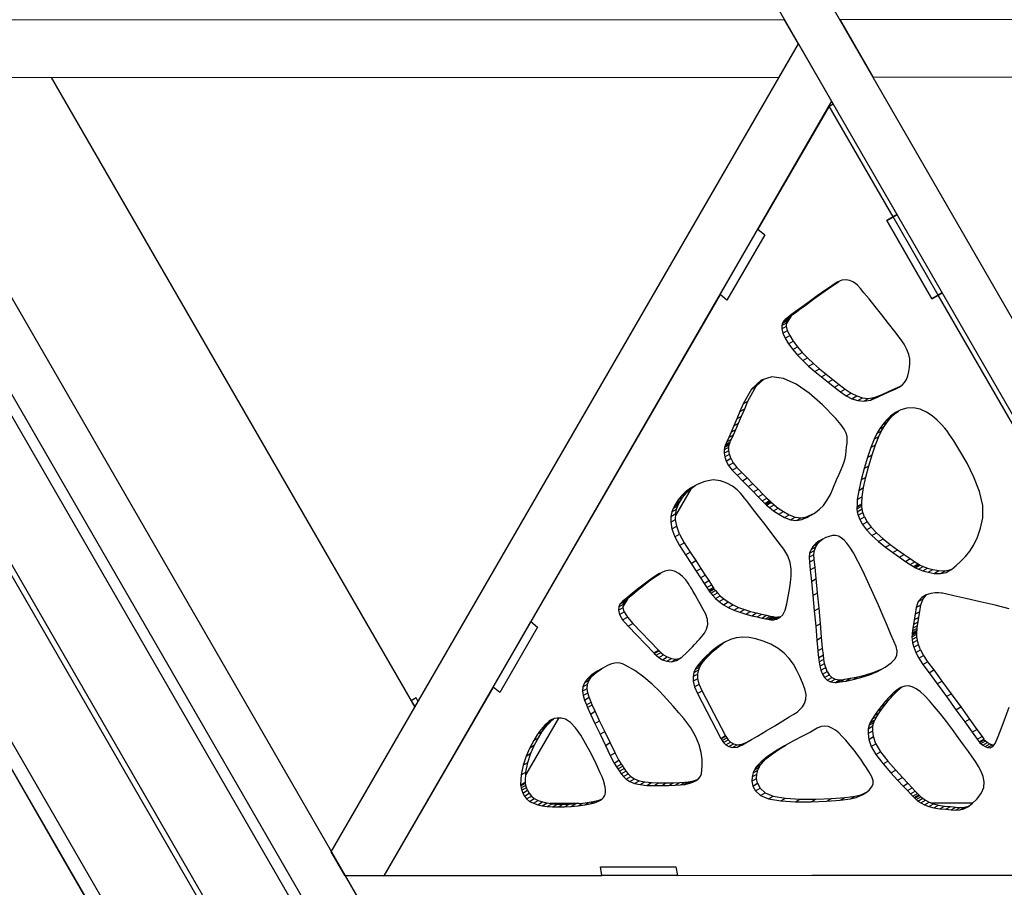
# Model space of a CAD drawing. Units: millimetres. Extents: x -4 to 4143, y -496 to 3358.
# Drawn here: x 333 to 660, y 1002 to 1290 of the extents above; entities that cross this region are included whole.
import ezdxf

# ---------------------------------------------------------------- set-up
doc = ezdxf.new("R2010")
doc.units = ezdxf.units.MM
doc.layers.add('МАФ', color=255, linetype='Continuous', lineweight=5)
doc.layers.add('Размеры', color=7, linetype='Continuous', lineweight=30)

# ---------------------------------------------------------------- blocks, each defined once
blk = doc.blocks.new('Беседка Трекант')
at = {"layer": 'МАФ', "lineweight": 25}
for points in [[(37.68, 1612.87), (935.81, 57.26)], [(95.62, 1576.22), (95.43, 1576.22), (94.57, 1576.33), (93.58, 1576.56), (92.47, 1576.92), (91.29, 1577.41), (90.07, 1577.98), (88.85, 1578.64), (87.67, 1579.37), (72.79, 1588.99), (71.23, 1584.98), (55.35, 1595.26), (56.92, 1599.27), (42.04, 1608.9), (934.56, 63.01)], [(931.8, 117.3), (87.67, 1579.37), (88.85, 1578.64), (90.07, 1577.98), (91.29, 1577.41), (92.47, 1576.92), (93.58, 1576.56), (94.57, 1576.33), (95.43, 1576.22), (95.62, 1576.22), (1771.19, 1576.63)], [(94.8, 1574.19), (930.88, 126.07), (940.1, 142.02), (929.1, 161.08), (1746.65, 1575.17), (1735.62, 1556.1), (124.24, 1555.14), (113.23, 1574.2), (940.1, 142.02), (943.61, 144.04), (940.1, 142.02), (1768.68, 1575.19)], [(850.13, 150.43), (75.52, 1492.09)], [(846.24, 148.17), (71.63, 1489.83)], [(465.66, 1063.62), (464.96, 1064.85), (463.39, 1063.94), (464.62, 1061.82), (343.88, 1270.95)], [(713.41, 1068.85), (638.45, 1198.68), (636.38, 1197.49), (621.39, 1223.46), (623.47, 1224.65), (602.23, 1261.44), (578.57, 1220.58), (580.8, 1218.72), (568.22, 1197), (565.99, 1198.86), (503.11, 1090.21), (505.34, 1088.35), (492.76, 1066.62), (490.54, 1068.49), (454.24, 1005.77), (526.69, 1005.85), (526.2, 1008.71), (551.3, 1008.74), (551.8, 1005.88), (677.33, 1006.01)], [(602.23, 1261.44), (603.56, 1262.21)], [(578.57, 1220.58), (578.57, 1220.58)], [(598.23, 1198.39), (599.79, 1199.29), (602.34, 1201.09)], [(600.78, 1200.19), (602.34, 1201.09), (604.64, 1202.66)], [(603.07, 1201.76), (604.64, 1202.66), (605.4, 1203.15)], [(593.13, 1194.69), (594.69, 1195.59), (597.17, 1197.41)], [(595.61, 1196.5), (597.17, 1197.41), (599.79, 1199.29)], [(590.95, 1193.1), (592.52, 1194), (594.69, 1195.59)], [(586.71, 1189.41), (588.28, 1190.32), (588.66, 1190.97)], [(587.1, 1190.07), (588.66, 1190.97), (589.13, 1191.46)], [(587.57, 1190.56), (589.13, 1191.46), (589.57, 1191.82)], [(588.01, 1190.92), (589.57, 1191.82), (589.93, 1192.08)], [(589.55, 1191.8), (588.05, 1189.2)], [(588.37, 1191.17), (589.93, 1192.08), (590.87, 1192.78)], [(589.31, 1191.88), (590.87, 1192.78), (592.52, 1194)], [(586.48, 1188.54), (588.05, 1189.45), (588.28, 1190.32)], [(586.5, 1187.43), (588.06, 1188.34), (588.05, 1189.45)], [(586.84, 1186.04), (588.4, 1186.95), (588.06, 1188.34)], [(587.6, 1184.34), (589.16, 1185.24), (588.4, 1186.95)], [(589.16, 1185.24), (590.3, 1183.37)], [(588.73, 1182.46), (590.3, 1183.37), (591.67, 1181.5)], [(590.1, 1180.6), (591.67, 1181.5), (593.25, 1179.65)], [(591.69, 1178.75), (593.25, 1179.65), (595.03, 1177.82)], [(593.46, 1176.91), (595.03, 1177.82), (596.96, 1176)], [(595.39, 1175.09), (596.96, 1176), (599.02, 1174.19)], [(597.46, 1173.29), (599.02, 1174.19), (601.18, 1172.42)], [(599.62, 1171.51), (601.18, 1172.42), (603.42, 1170.66)], [(573.65, 1162.56), (575.22, 1163.46), (577.96, 1168.39)], [(576.4, 1167.49), (577.96, 1168.39), (580.45, 1170.65)], [(601.86, 1169.75), (603.42, 1170.66), (605.58, 1168.97)], [(604.02, 1168.07), (605.58, 1168.97), (607.58, 1167.45)], [(622.58, 1166.72), (624.14, 1167.63), (625.74, 1168.35)], [(624.18, 1167.45), (625.74, 1168.35), (626.05, 1168.51)], [(606.02, 1166.54), (607.58, 1167.45), (609.49, 1166.16)], [(607.92, 1165.26), (609.49, 1166.16), (611.37, 1165.17)], [(609.8, 1164.27), (611.37, 1165.17), (613.28, 1164.55)], [(613.73, 1163.49), (615.29, 1164.39), (617.47, 1164.73)], [(615.91, 1163.83), (617.47, 1164.73), (619.87, 1165.66)], [(618.31, 1164.75), (619.87, 1165.66), (622.2, 1166.75)], [(620.64, 1165.86), (622.2, 1166.75), (624.14, 1167.63)], [(572.59, 1160.03), (574.15, 1160.94), (575.22, 1163.46)], [(611.72, 1163.66), (613.28, 1164.55), (615.29, 1164.39)], [(570.53, 1155.23), (572.1, 1156.14), (573.09, 1158.46)], [(571.53, 1157.56), (573.09, 1158.46), (574.15, 1160.94)], [(621.19, 1157.07), (622.75, 1157.98), (624.18, 1159.35)], [(622.62, 1158.45), (624.18, 1159.35), (625.3, 1160.18)], [(569.62, 1153.13), (571.18, 1154.03), (572.1, 1156.14)], [(618.02, 1152.68), (619.58, 1153.59), (620.46, 1155.01)], [(618.89, 1154.11), (620.46, 1155.01), (621.51, 1156.5)], [(619.94, 1155.61), (621.51, 1156.5), (622.75, 1157.98)], [(568.22, 1149.97), (569.78, 1150.86), (570.39, 1152.24)], [(568.83, 1151.35), (570.39, 1152.24), (571.18, 1154.03)], [(616.07, 1148.06), (617.63, 1148.96), (618.69, 1151.7)], [(617.13, 1150.8), (618.69, 1151.7), (619.58, 1153.59)], [(567.37, 1147.25), (568.93, 1148.15), (569.05, 1148.95)], [(567.49, 1148.06), (569.05, 1148.95), (569.18, 1149.47)], [(567.62, 1148.57), (569.18, 1149.47), (569.24, 1149.65)], [(567.68, 1148.76), (569.24, 1149.65), (569.38, 1149.98)], [(567.82, 1149.07), (569.38, 1149.98), (569.78, 1150.86)], [(614.94, 1144.72), (616.5, 1145.63), (617.63, 1148.96)], [(567.35, 1146.2), (568.92, 1147.1), (568.93, 1148.15)], [(567.53, 1144.95), (569.09, 1145.86), (568.92, 1147.1)], [(567.97, 1143.57), (569.53, 1144.48), (569.09, 1145.86)], [(613.83, 1141.07), (615.39, 1141.97), (616.5, 1145.63)], [(568.76, 1142.09), (570.32, 1142.99), (571.56, 1141.46)], [(569.53, 1144.48), (570.32, 1142.99)], [(612.83, 1137.35), (614.39, 1138.25), (615.39, 1141.97)], [(570, 1140.55), (571.56, 1141.46), (573.18, 1139.78)], [(571.61, 1138.88), (573.18, 1139.78), (574.97, 1137.94)], [(554.41, 1133.19), (555.97, 1134.1), (557.7, 1135.43)], [(573.41, 1137.04), (574.97, 1137.94), (576.83, 1136.04)], [(575.26, 1135.14), (576.83, 1136.04), (578.61, 1134.22)], [(612.05, 1133.82), (613.61, 1134.72), (614.39, 1138.25)], [(556.37, 1134.4), (551.22, 1125.5)], [(552.04, 1130.62), (553.6, 1131.53), (554.61, 1132.76)], [(553.05, 1131.85), (554.61, 1132.76), (555.97, 1134.1)], [(577.05, 1133.32), (578.61, 1134.22), (580.22, 1132.59)], [(578.65, 1131.68), (580.22, 1132.59), (581.51, 1131.27)], [(611.57, 1130.76), (613.13, 1131.66), (613.61, 1134.72)], [(549.96, 1126.68), (551.52, 1127.58), (551.91, 1128.67)], [(550.34, 1127.78), (551.91, 1128.67), (552.26, 1129.35)], [(550.68, 1128.44), (552.26, 1129.35), (552.4, 1129.58)], [(550.84, 1128.67), (552.4, 1129.58), (552.52, 1129.82)], [(550.96, 1128.92), (552.52, 1129.82), (552.91, 1130.51)], [(551.35, 1129.61), (552.91, 1130.51), (553.6, 1131.53)], [(579.94, 1130.37), (581.51, 1131.27), (582.38, 1130.4)], [(580.81, 1129.49), (582.38, 1130.4), (582.69, 1130.07)], [(581.13, 1129.17), (582.69, 1130.07), (583.02, 1129.77)], [(581.45, 1128.87), (583.02, 1129.77), (583.94, 1129)], [(582.37, 1128.1), (583.94, 1129), (585.31, 1127.94)], [(611.46, 1128.23), (613.03, 1129.13), (613.05, 1129.33)], [(611.46, 1127.64), (613.03, 1128.55), (613.03, 1129.13)], [(611.48, 1128.42), (613.05, 1129.33), (613.13, 1131.66)], [(549.64, 1123.28), (551.2, 1124.19), (551.24, 1126.08)], [(549.67, 1125.18), (551.24, 1126.08), (551.52, 1127.58)], [(583.74, 1127.04), (585.31, 1127.94), (587.01, 1126.79)], [(585.45, 1125.89), (587.01, 1126.79), (588.93, 1125.73)], [(587.37, 1124.84), (588.93, 1125.73), (590.94, 1124.96)], [(593.14, 1124.12), (594.72, 1125.03), (596.34, 1125.77)], [(594.78, 1124.86), (596.34, 1125.77), (597.35, 1126.28)], [(611.57, 1126.74), (613.13, 1127.64), (613.03, 1128.55)], [(611.84, 1125.55), (613.4, 1126.45), (613.13, 1127.64)], [(612.38, 1124.11), (613.95, 1125.02), (613.4, 1126.45)], [(550, 1121.02), (551.56, 1121.92), (551.2, 1124.19)], [(589.36, 1124.06), (590.94, 1124.96), (592.9, 1124.66)], [(591.34, 1123.76), (592.9, 1124.66), (594.72, 1125.03)], [(613.27, 1122.48), (614.83, 1123.39), (616.14, 1121.6)], [(613.95, 1125.02), (614.83, 1123.39)], [(550.91, 1118.4), (552.47, 1119.3), (551.56, 1121.92)], [(552.47, 1119.3), (554.08, 1116.35)], [(614.57, 1120.69), (616.14, 1121.6), (617.95, 1119.7)], [(616.38, 1118.8), (617.95, 1119.7), (620.16, 1117.77)], [(552.52, 1115.45), (554.08, 1116.35), (556.04, 1113.32)], [(596.2, 1114.19), (597.76, 1115.1), (598.44, 1116.13)], [(596.88, 1115.23), (598.44, 1116.13), (599.3, 1117.03)], [(597.74, 1116.12), (599.3, 1117.03), (600.17, 1117.69)], [(598.75, 1116.89), (599.93, 1117.57)], [(618.6, 1116.87), (620.16, 1117.77), (622.52, 1115.89)], [(620.95, 1114.98), (622.52, 1115.89), (624.88, 1114.1)], [(554.48, 1112.41), (556.04, 1113.32), (557.88, 1110.48)], [(595.54, 1111.58), (597.1, 1112.49), (597.3, 1113.89)], [(595.65, 1109.97), (597.21, 1110.88), (597.1, 1112.49)], [(595.74, 1112.98), (597.3, 1113.89), (597.76, 1115.1)], [(623.32, 1113.2), (624.88, 1114.1), (627.13, 1112.5)], [(625.57, 1111.59), (627.13, 1112.5), (629.11, 1111.14)], [(556.32, 1109.58), (557.88, 1110.48), (559.55, 1107.92)], [(595.96, 1107.44), (597.52, 1108.35), (597.21, 1110.88)], [(627.55, 1110.23), (629.11, 1111.14), (630.7, 1110.08)], [(629.13, 1109.18), (630.7, 1110.08), (631.75, 1109.39)], [(630.19, 1108.5), (631.75, 1109.39), (632.13, 1109.16)], [(630.57, 1108.25), (632.13, 1109.16), (632.48, 1108.98)], [(630.92, 1108.08), (632.48, 1108.98), (633.45, 1108.56)], [(543.46, 1104.66), (545.02, 1105.57), (546.28, 1106.36)], [(557.99, 1107.01), (559.55, 1107.92), (561.01, 1105.68)], [(596.36, 1103.6), (597.92, 1104.49), (597.52, 1108.35)], [(631.89, 1107.65), (633.45, 1108.56), (634.91, 1108.01)], [(633.35, 1107.12), (634.91, 1108.01), (636.7, 1107.5)], [(635.14, 1106.6), (636.7, 1107.5), (638.68, 1107.15)], [(637.12, 1106.24), (638.68, 1107.15), (640.73, 1107.1)], [(639.16, 1106.2), (640.73, 1107.1), (642.69, 1107.49)], [(641.13, 1106.59), (642.69, 1107.49), (642.97, 1107.65)], [(538.94, 1101.34), (540.5, 1102.24), (542.73, 1103.95)], [(541.16, 1103.04), (542.73, 1103.95), (545.02, 1105.57)], [(559.45, 1104.78), (561.01, 1105.68), (562.22, 1103.83)], [(560.66, 1102.93), (562.22, 1103.83), (563.14, 1102.43)], [(561.58, 1101.53), (563.14, 1102.43), (563.72, 1101.55)], [(596.81, 1098.88), (598.37, 1099.79), (597.92, 1104.49)], [(534.2, 1097.43), (535.77, 1098.33), (536.86, 1099.26)], [(535.3, 1098.37), (536.86, 1099.26), (538.49, 1100.63)], [(536.93, 1099.72), (538.49, 1100.63), (540.5, 1102.24)], [(562.16, 1100.65), (563.72, 1101.55), (563.93, 1101.24)], [(562.36, 1100.34), (563.93, 1101.24), (564.06, 1101.05)], [(562.5, 1100.15), (564.06, 1101.05), (564.47, 1100.54)], [(562.91, 1099.64), (564.47, 1100.54), (565.14, 1099.77)], [(563.57, 1098.86), (565.14, 1099.77), (566.06, 1098.83)], [(597.28, 1093.76), (598.85, 1094.67), (598.37, 1099.79)], [(662.05, 1094.5), (657.36, 1095.65), (652.4, 1096.83), (647.67, 1097.91), (643.68, 1098.83), (640.92, 1099.45), (639.89, 1099.67), (639.56, 1099.72), (638.68, 1099.8), (637.42, 1099.8), (635.95, 1099.61), (634.41, 1099.12), (632.99, 1098.24), (631.84, 1096.86), (631.15, 1094.86), (630.76, 1092.68), (630.45, 1090.83), (630.22, 1089.29), (630.04, 1088.05), (629.92, 1087.11), (629.84, 1086.44), (629.81, 1086.05), (629.79, 1085.93), (629.77, 1085.74), (629.74, 1085.18), (629.78, 1084.31), (629.96, 1083.13), (630.34, 1081.68), (630.99, 1079.99), (631.98, 1078.09), (633.38, 1076.02), (635.43, 1073.26), (638.13, 1069.56), (641.2, 1065.33), (644.35, 1060.97), (647.29, 1056.89), (649.75, 1053.47), (651.44, 1051.13), (652.06, 1050.25), (652.21, 1050.09), (652.62, 1049.69), (653.24, 1049.18), (654, 1048.69), (654.84, 1048.37), (655.71, 1048.34), (656.56, 1048.73), (657.32, 1049.68), (658.38, 1052.09), (660.03, 1056.34), (662.05, 1061.76)], [(632.99, 1098.24), (634.56, 1099.14), (634.63, 1099.19)], [(532.2, 1093.98), (533.77, 1094.89), (533.86, 1096.04)], [(532.3, 1095.13), (533.86, 1096.04), (534.24, 1096.9)], [(532.68, 1096.01), (534.24, 1096.9), (534.75, 1097.51)], [(533.19, 1096.61), (534.75, 1097.51), (535.18, 1097.87)], [(533.61, 1096.96), (535.18, 1097.87), (535.37, 1097.98)], [(533.8, 1097.08), (535.37, 1097.98), (535.77, 1098.33)], [(535.28, 1097.93), (533.81, 1095.38)], [(564.5, 1097.92), (566.06, 1098.83), (567.23, 1097.8)], [(565.67, 1096.89), (567.23, 1097.8), (568.64, 1096.75)], [(567.08, 1095.85), (568.64, 1096.75), (570.27, 1095.77)], [(631.15, 1094.86), (632.71, 1095.76), (633.41, 1097.76)], [(631.84, 1096.86), (633.41, 1097.76), (634.56, 1099.14)], [(532.58, 1092.54), (534.14, 1093.45), (533.77, 1094.89)], [(534.14, 1093.45), (535.17, 1091.7)], [(568.71, 1094.87), (570.27, 1095.77), (572.12, 1094.92)], [(570.56, 1094.02), (572.12, 1094.92), (574.12, 1094.23)], [(572.56, 1093.32), (574.12, 1094.23), (576.13, 1093.61)], [(574.57, 1092.71), (576.13, 1093.61), (578.07, 1093.1)], [(576.51, 1092.19), (578.07, 1093.1), (579.85, 1092.66)], [(578.29, 1091.76), (579.85, 1092.66), (581.39, 1092.32)], [(597.74, 1088.69), (599.3, 1089.59), (598.85, 1094.67)], [(630.45, 1090.83), (632.02, 1091.72), (632.32, 1093.58)], [(630.76, 1092.68), (632.32, 1093.58), (632.71, 1095.76)], [(533.61, 1090.79), (535.17, 1091.7), (537.02, 1089.63)], [(535.46, 1088.73), (537.02, 1089.63), (545.48, 1080.78)], [(579.83, 1091.42), (581.39, 1092.32), (582.59, 1092.08)], [(581.03, 1091.18), (582.59, 1092.08), (583.37, 1091.93)], [(581.81, 1091.03), (583.37, 1091.93), (583.65, 1091.89)], [(582.09, 1090.98), (583.65, 1091.89), (583.87, 1091.83)], [(582.31, 1090.93), (583.87, 1091.83), (584.45, 1091.75)], [(582.89, 1090.85), (584.45, 1091.75), (585.3, 1091.76)], [(583.74, 1090.86), (585.3, 1091.76), (586.17, 1091.93)], [(584.74, 1091.06), (586.03, 1091.8)], [(598.15, 1084.11), (599.71, 1085), (599.3, 1089.59)], [(630.04, 1088.05), (631.61, 1088.95), (631.78, 1090.19)], [(630.22, 1089.29), (631.78, 1090.19), (632.02, 1091.72)], [(629.74, 1085.18), (631.3, 1086.09), (631.33, 1086.64)], [(629.77, 1085.74), (631.33, 1086.64), (631.36, 1086.83)], [(629.78, 1084.31), (631.35, 1085.21), (631.3, 1086.09)], [(629.79, 1085.93), (631.36, 1086.83), (631.37, 1086.96)], [(629.81, 1086.05), (631.37, 1086.96), (631.41, 1087.35)], [(629.84, 1086.44), (631.41, 1087.35), (631.48, 1088.01)], [(629.92, 1087.11), (631.48, 1088.01), (631.61, 1088.95)], [(564.01, 1081.09), (565.58, 1082), (567.25, 1083.23)], [(565.69, 1082.34), (567.25, 1083.23), (567.79, 1083.57)], [(598.49, 1080.47), (600.06, 1081.38), (599.71, 1085)], [(629.96, 1083.13), (631.52, 1084.03), (631.35, 1085.21)], [(630.34, 1081.68), (631.9, 1082.58), (631.52, 1084.03)], [(543.92, 1079.87), (545.48, 1080.78), (545.7, 1080.55)], [(544.12, 1079.64), (545.7, 1080.55), (546.3, 1079.96)], [(544.72, 1079.06), (546.3, 1079.96), (547.22, 1079.22)], [(560.38, 1077.76), (561.94, 1078.65), (562.93, 1079.66)], [(561.36, 1078.76), (562.93, 1079.66), (564.14, 1080.79)], [(562.58, 1079.89), (564.14, 1080.79), (565.58, 1082)], [(598.73, 1078.23), (600.29, 1079.14), (600.06, 1081.38)], [(630.99, 1079.99), (632.55, 1080.89), (631.9, 1082.58)], [(632.55, 1080.89), (633.54, 1079)], [(545.66, 1078.31), (547.22, 1079.22), (548.42, 1078.48)], [(546.86, 1077.58), (548.42, 1078.48), (549.84, 1077.94)], [(548.28, 1077.04), (549.84, 1077.94), (551.41, 1077.77)], [(549.85, 1076.87), (551.41, 1077.77), (552.78, 1078.09)], [(558.14, 1075.08), (559.7, 1075.99), (560.05, 1076.43)], [(558.49, 1075.53), (560.05, 1076.43), (560.19, 1076.58)], [(558.63, 1075.67), (560.19, 1076.58), (560.3, 1076.73)], [(558.74, 1075.83), (560.3, 1076.73), (560.62, 1077.15)], [(559.06, 1076.24), (560.62, 1077.15), (561.17, 1077.81)], [(559.6, 1076.9), (561.17, 1077.81), (561.94, 1078.65)], [(598.91, 1076.83), (600.47, 1077.73), (600.29, 1079.14)], [(599.16, 1075.41), (600.72, 1076.31), (600.47, 1077.73)], [(599.49, 1074.04), (601.06, 1074.94), (600.72, 1076.31)], [(631.98, 1078.09), (633.54, 1079), (634.94, 1076.91)], [(633.38, 1076.02), (634.94, 1076.91), (636.99, 1074.16)], [(521.81, 1071.15), (523.37, 1072.06), (524.76, 1073.34)], [(523.2, 1072.44), (524.76, 1073.34), (526.58, 1074.56)], [(557.05, 1072.01), (558.62, 1072.91), (558.87, 1074.23)], [(557.3, 1073.32), (558.87, 1074.23), (559.27, 1075.25)], [(557.71, 1074.35), (559.27, 1075.25), (559.7, 1075.99)], [(599.98, 1072.77), (601.54, 1073.67), (601.06, 1074.94)], [(601.54, 1073.67), (602.21, 1072.58)], [(612.79, 1071.65), (614.36, 1072.54), (617.14, 1073.43)], [(615.57, 1072.53), (617.14, 1073.43), (619.88, 1074.56)], [(618.31, 1073.66), (619.88, 1074.56), (621.06, 1075.22)], [(635.43, 1073.26), (636.99, 1074.16), (639.7, 1070.47)], [(520.39, 1068.52), (521.95, 1069.43), (522.45, 1070.75)], [(520.89, 1069.86), (522.45, 1070.75), (523.37, 1072.06)], [(557.08, 1070.41), (558.64, 1071.31), (558.62, 1072.91)], [(557.5, 1068.53), (559.06, 1069.43), (558.64, 1071.31)], [(600.64, 1071.68), (602.21, 1072.58), (603.09, 1071.7)], [(601.53, 1070.8), (603.09, 1071.7), (604.25, 1071.11)], [(602.68, 1070.21), (604.25, 1071.11), (605.72, 1070.87)], [(604.16, 1069.96), (605.72, 1070.87), (606.18, 1070.91)], [(604.62, 1070.01), (606.18, 1070.91), (607.44, 1071.09)], [(605.88, 1070.18), (607.44, 1071.09), (609.34, 1071.4)], [(607.78, 1070.49), (609.34, 1071.4), (611.7, 1071.88)], [(610.14, 1070.97), (611.7, 1071.88), (614.36, 1072.54)], [(638.13, 1069.56), (639.7, 1070.47), (642.76, 1066.24)], [(520.27, 1067.14), (521.83, 1068.05), (521.95, 1069.43)], [(520.45, 1065.71), (522.02, 1066.6), (521.83, 1068.05)], [(520.91, 1064.17), (522.47, 1065.07), (522.02, 1066.6)], [(558.43, 1066.36), (560, 1067.27), (559.06, 1069.43)], [(566.25, 1051.44), (567.81, 1052.35), (560, 1067.27)], [(622.1, 1065.08), (623.66, 1065.98), (625.01, 1067.33)], [(624.77, 1067.57), (626.34, 1068.48), (625.01, 1067.33), (623.45, 1066.43)], [(626.34, 1068.48), (626.34, 1068.48)], [(521.56, 1062.54), (523.12, 1063.43), (522.47, 1065.07)], [(521.94, 1061.71), (523.5, 1062.61), (523.12, 1063.43)], [(619.49, 1062.05), (621.05, 1062.95), (622.32, 1064.5)], [(620.76, 1063.59), (622.32, 1064.5), (623.66, 1065.98)], [(641.2, 1065.33), (642.76, 1066.24), (645.91, 1061.88)], [(522.96, 1059.52), (524.52, 1060.42), (523.5, 1062.61)], [(524.41, 1056.4), (525.97, 1057.31), (524.52, 1060.42)], [(616.47, 1057.78), (618.04, 1058.68), (618.86, 1059.97)], [(617.3, 1059.06), (618.86, 1059.97), (619.88, 1061.41)], [(618.32, 1060.52), (619.88, 1061.41), (621.05, 1062.95)], [(644.35, 1060.97), (645.91, 1061.88), (648.86, 1057.79)], [(512.29, 1058.18), (501.44, 1039.39)], [(507.18, 1055.17), (508.74, 1056.07), (509.36, 1056.69)], [(507.8, 1055.79), (509.36, 1056.69), (509.99, 1057.34)], [(508.42, 1056.43), (509.99, 1057.34), (510.63, 1057.91)], [(509.12, 1057.05), (510.51, 1057.86)], [(526.11, 1052.79), (527.67, 1053.69), (525.97, 1057.31)], [(615.2, 1054.64), (616.76, 1055.55), (617.03, 1056.69)], [(615.47, 1055.79), (617.03, 1056.69), (617.32, 1057.39)], [(615.75, 1056.48), (617.32, 1057.39), (617.45, 1057.62)], [(615.89, 1056.72), (617.45, 1057.62), (618.04, 1058.68)], [(647.29, 1056.89), (648.86, 1057.79), (651.31, 1054.38)], [(321.78, 1056.56), (321.67, 1056.48), (348.1, 1010.71), (353.39, 1001.55), (353.5, 1001.62), (353.39, 1001.55), (375.98, 962.41)], [(504.05, 1050.77), (505.62, 1051.67), (506.86, 1053.67)], [(505.29, 1052.78), (506.86, 1053.67), (507.94, 1055.17)], [(506.38, 1054.26), (507.94, 1055.17), (508.74, 1056.07)], [(527.87, 1049.1), (529.44, 1050.01), (527.67, 1053.69)], [(615.13, 1053.08), (616.69, 1053.98), (616.76, 1055.55)], [(615.4, 1051.11), (616.96, 1052.02), (616.69, 1053.98)], [(649.75, 1053.47), (651.31, 1054.38), (653, 1052.03)], [(502.77, 1048.34), (504.33, 1049.25), (505.62, 1051.67)], [(566.35, 1051.24), (567.91, 1052.14), (567.81, 1052.35)], [(566.64, 1050.7), (568.2, 1051.61), (568.71, 1050.91)], [(567.14, 1050.01), (568.71, 1050.91), (569.45, 1050.2)], [(567.89, 1049.29), (569.45, 1050.2), (570.43, 1049.62)], [(567.91, 1052.14), (568.2, 1051.61)], [(571.62, 1048.57), (573.19, 1049.47), (574.99, 1050.21)], [(573.43, 1049.3), (574.99, 1050.21), (576.37, 1050.99)], [(616.21, 1048.76), (617.77, 1049.66), (616.96, 1052.02)], [(651.44, 1051.13), (653, 1052.03), (653.63, 1051.16)], [(652.06, 1050.25), (653.63, 1051.16), (653.77, 1051)], [(652.21, 1050.09), (653.77, 1051), (654.19, 1050.59)], [(652.62, 1049.69), (654.19, 1050.59), (654.8, 1050.08)], [(501.57, 1045.57), (503.13, 1046.48), (504.33, 1049.25)], [(529.5, 1045.78), (531.07, 1046.68), (529.44, 1050.01)], [(568.87, 1048.71), (570.43, 1049.62), (571.67, 1049.32)], [(570.11, 1048.42), (571.67, 1049.32), (573.19, 1049.47)], [(581.78, 1045.45), (583.34, 1046.35), (585.99, 1048.11)], [(584.43, 1047.21), (585.99, 1048.11), (587.8, 1049.17)], [(617.73, 1046.04), (619.29, 1046.94), (621.67, 1043.89)], [(617.77, 1049.66), (619.29, 1046.94)], [(653.24, 1049.18), (654.8, 1050.08), (655.56, 1049.6)], [(654, 1048.69), (655.56, 1049.6), (656.41, 1049.27)], [(654.84, 1048.37), (656.41, 1049.27), (656.98, 1049.26)], [(655.71, 1048.34), (656.7, 1048.91)], [(500.58, 1042.53), (502.14, 1043.44), (503.13, 1046.48)], [(530.81, 1043.25), (532.38, 1044.15), (531.07, 1046.68)], [(532.38, 1044.15), (533.16, 1042.85)], [(578.02, 1041.97), (579.58, 1042.88), (581.14, 1044.59)], [(579.58, 1043.69), (581.14, 1044.59), (583.34, 1046.35)], [(620.11, 1042.98), (621.67, 1043.89), (624.32, 1040.93)], [(499.92, 1039.31), (501.48, 1040.21), (502.14, 1043.44)], [(531.6, 1041.94), (533.16, 1042.85), (533.62, 1042.2)], [(532.06, 1041.3), (533.62, 1042.2), (534.11, 1041.41)], [(532.55, 1040.51), (534.11, 1041.41), (534.69, 1040.53)], [(533.13, 1039.64), (534.69, 1040.53), (535.41, 1039.64)], [(576.64, 1038.7), (578.2, 1039.6), (578.56, 1040.91)], [(577, 1040), (578.56, 1040.91), (579.02, 1041.94)], [(577.46, 1041.04), (579.02, 1041.94), (579.42, 1042.63)], [(577.85, 1041.72), (579.42, 1042.63), (579.58, 1042.88)], [(622.75, 1040.02), (624.32, 1040.93), (626.53, 1038.48)], [(499.72, 1035.98), (501.28, 1036.89), (501.48, 1040.21)], [(533.85, 1038.74), (535.41, 1039.64), (536.35, 1038.77)], [(534.78, 1037.87), (536.35, 1038.77), (537.54, 1038)], [(535.98, 1037.1), (537.54, 1038), (539.05, 1037.37)], [(537.49, 1036.47), (539.05, 1037.37), (540.95, 1036.96)], [(552.81, 1036.02), (554.37, 1036.93), (555.5, 1037.01)], [(553.94, 1036.11), (555.5, 1037.01), (555.92, 1037.05)], [(554.36, 1036.15), (555.92, 1037.05), (556.13, 1037.09)], [(554.57, 1036.18), (556.13, 1037.09), (556.7, 1037.2)], [(555.14, 1036.3), (556.7, 1037.2), (557.52, 1037.41)], [(555.95, 1036.51), (557.52, 1037.41), (558.46, 1037.74)], [(556.9, 1036.84), (558.46, 1037.74), (558.58, 1037.79)], [(576.53, 1037.2), (578.09, 1038.11), (578.2, 1039.6)], [(576.86, 1035.6), (578.42, 1036.51), (578.09, 1038.11)], [(624.97, 1037.58), (626.53, 1038.48), (628.34, 1036.52)], [(499.77, 1035.64), (501.33, 1036.55), (501.28, 1036.89)], [(499.88, 1035.02), (501.45, 1035.93), (501.33, 1036.55)], [(500.1, 1034.21), (501.67, 1035.11), (501.45, 1035.93)], [(500.46, 1033.27), (502.02, 1034.18), (501.67, 1035.11)], [(502.02, 1034.18), (502.55, 1033.19)], [(539.38, 1036.06), (540.95, 1036.96), (543.21, 1036.74)], [(541.64, 1035.83), (543.21, 1036.74), (545.66, 1036.64)], [(544.1, 1035.74), (545.66, 1036.64), (548.16, 1036.64)], [(546.59, 1035.74), (548.16, 1036.64), (550.54, 1036.71)], [(548.98, 1035.81), (550.54, 1036.71), (552.66, 1036.81)], [(551.1, 1035.91), (552.66, 1036.81), (554.37, 1036.93)], [(577.75, 1033.98), (579.31, 1034.89), (580.95, 1033.33)], [(578.42, 1036.51), (579.31, 1034.89)], [(626.78, 1035.61), (628.34, 1036.52), (629.76, 1034.99)], [(628.2, 1034.09), (629.76, 1034.99), (630.83, 1033.88)], [(629.26, 1032.98), (630.83, 1033.88), (631.55, 1033.13)], [(500.98, 1032.29), (502.55, 1033.19), (503.27, 1032.24)], [(501.71, 1031.35), (503.27, 1032.24), (504.24, 1031.41)], [(502.68, 1030.51), (504.24, 1031.41), (505.5, 1030.77)], [(503.94, 1029.87), (505.5, 1030.77), (506.94, 1030.31)], [(520.99, 1029.33), (522.55, 1030.23), (524.35, 1030.57)], [(522.79, 1029.66), (524.35, 1030.57), (525.78, 1030.94)], [(524.22, 1030.03), (525.78, 1030.94), (526.76, 1031.3)], [(525.34, 1030.44), (526.55, 1031.15)], [(579.39, 1032.42), (580.95, 1033.33), (583.65, 1032.21)], [(582.09, 1031.32), (583.65, 1032.21), (587.7, 1031.56)], [(586.13, 1030.65), (587.7, 1031.56), (592.58, 1031.26)], [(591.02, 1030.36), (592.58, 1031.26), (597.84, 1031.26)], [(596.28, 1030.36), (597.84, 1031.26), (602.97, 1031.48)], [(601.41, 1030.58), (602.97, 1031.48), (607.49, 1031.83)], [(605.92, 1030.93), (607.49, 1031.83), (610.9, 1032.26)], [(609.34, 1031.36), (610.9, 1032.26), (612.72, 1032.67)], [(611.16, 1031.77), (612.72, 1032.67), (613.77, 1033.15)], [(612.21, 1032.24), (613.77, 1033.15), (614.57, 1033.55)], [(629.99, 1032.22), (631.55, 1033.13), (631.97, 1032.7)], [(630.41, 1031.8), (631.97, 1032.7), (632.11, 1032.57)], [(630.54, 1031.66), (632.11, 1032.57), (632.23, 1032.42)], [(630.67, 1031.52), (632.23, 1032.42), (632.63, 1032.05)], [(631.07, 1031.15), (632.63, 1032.05), (633.29, 1031.52)], [(631.73, 1030.61), (633.29, 1031.52), (634.22, 1030.89)], [(632.66, 1030), (634.22, 1030.89), (635.41, 1030.25)], [(505.38, 1029.41), (506.94, 1030.31), (508.49, 1029.97)], [(506.92, 1029.06), (508.49, 1029.97), (510.14, 1029.73)], [(508.58, 1028.83), (510.14, 1029.73), (511.91, 1029.6)], [(519.12, 1029.84), (509.37, 1029.83)], [(510.35, 1028.69), (511.91, 1029.6), (513.8, 1029.56)], [(512.24, 1028.65), (513.8, 1029.56), (515.84, 1029.61)], [(514.28, 1028.7), (515.84, 1029.61), (518.02, 1029.75)], [(516.46, 1028.84), (518.02, 1029.75), (520.35, 1029.96)], [(518.79, 1029.05), (520.35, 1029.96), (522.55, 1030.23)], [(633.85, 1029.35), (635.41, 1030.25), (636.87, 1029.67)], [(635.31, 1028.77), (636.87, 1029.67), (638.6, 1029.22)], [(649.95, 1029.92), (636.27, 1029.91)], [(637.04, 1028.32), (638.6, 1029.22), (640.59, 1028.97)], [(639.03, 1028.07), (640.59, 1028.97), (642.56, 1028.81)], [(641, 1027.9), (642.56, 1028.81), (644.26, 1028.63)], [(642.7, 1027.72), (644.26, 1028.63), (645.76, 1028.51)], [(644.2, 1027.61), (645.76, 1028.51), (647.15, 1028.57)], [(645.58, 1027.66), (647.15, 1028.57), (648.48, 1028.88)], [(646.92, 1027.98), (648.48, 1028.88), (648.85, 1029.05)], [(348.1, 1010.71), (348.22, 1010.77)], [(526.2, 1008.71), (526.2, 1008.71)], [(526.69, 1005.85), (526.69, 1005.85)]]:
    blk.add_lwpolyline(points, dxfattribs=at)
for points in [[(1084.31, 429.54), (1093.53, 445.49), (452.76, 1555.34), (434.33, 1555.33)], [(288.33, 1270.92), (585.61, 1271.1), (592.02, 1282.19), (587.42, 1290.16), (277.32, 1289.98)], [(616.85, 1271.12), (914.14, 1271.29), (920.55, 1282.39), (915.94, 1290.36), (605.85, 1290.17)], [(603.03, 1263.14), (454.24, 1005.77), (441.42, 1005.76), (436.81, 1013.74), (592.02, 1282.19)], [(621.39, 1223.46), (636.38, 1197.49), (638.45, 1198.68), (639.79, 1199.46), (638.45, 1198.68), (623.47, 1224.65), (624.8, 1225.43), (623.47, 1224.65)], [(565.99, 1198.86), (578.57, 1220.58), (580.8, 1218.72), (568.22, 1197)], [(588.37, 1191.17), (588.01, 1190.92), (587.57, 1190.56), (587.1, 1190.07), (586.71, 1189.41), (586.48, 1188.54), (586.5, 1187.43), (586.84, 1186.04), (587.6, 1184.34), (588.73, 1182.46), (590.1, 1180.6), (591.69, 1178.75), (593.46, 1176.91), (595.39, 1175.09), (597.46, 1173.29), (599.62, 1171.51), (601.86, 1169.75), (604.02, 1168.07), (606.02, 1166.54), (607.92, 1165.26), (609.8, 1164.27), (611.72, 1163.66), (613.73, 1163.49), (615.91, 1163.83), (618.31, 1164.75), (620.64, 1165.86), (622.58, 1166.72), (624.18, 1167.45), (625.47, 1168.12), (626.48, 1168.81), (627.27, 1169.61), (627.87, 1170.61), (628.32, 1171.88), (628.68, 1173.3), (628.94, 1174.68), (629.05, 1176.06), (628.98, 1177.49), (628.66, 1178.99), (628.06, 1180.6), (627.13, 1182.35), (625.81, 1184.29), (624.06, 1186.58), (621.97, 1189.25), (619.72, 1192.08), (617.5, 1194.87), (615.46, 1197.39), (613.78, 1199.45), (612.66, 1200.84), (612.24, 1201.36), (612.1, 1201.53), (611.68, 1201.96), (611.01, 1202.52), (610.13, 1203.09), (609.04, 1203.54), (607.8, 1203.75), (606.42, 1203.6), (604.91, 1202.94), (603.07, 1201.76), (600.78, 1200.19), (598.23, 1198.39), (595.61, 1196.5), (593.13, 1194.69), (590.95, 1193.1), (589.31, 1191.88)], [(567.68, 1148.76), (567.62, 1148.57), (567.49, 1148.06), (567.37, 1147.25), (567.35, 1146.2), (567.53, 1144.95), (567.97, 1143.57), (568.76, 1142.09), (570, 1140.55), (571.61, 1138.88), (573.41, 1137.04), (575.26, 1135.14), (577.05, 1133.32), (578.65, 1131.68), (579.94, 1130.37), (580.81, 1129.49), (581.13, 1129.17), (581.45, 1128.87), (582.37, 1128.1), (583.74, 1127.04), (585.45, 1125.89), (587.37, 1124.84), (589.36, 1124.06), (591.34, 1123.76), (593.14, 1124.12), (594.78, 1124.86), (596.3, 1125.64), (597.72, 1126.51), (599.05, 1127.55), (600.3, 1128.82), (601.48, 1130.42), (602.61, 1132.41), (603.68, 1134.86), (604.65, 1137.29), (605.49, 1139.23), (606.18, 1140.8), (606.74, 1142.11), (607.19, 1143.27), (607.51, 1144.39), (607.74, 1145.57), (607.86, 1146.93), (608, 1148.3), (608.15, 1149.49), (608.25, 1150.59), (608.19, 1151.67), (607.87, 1152.84), (607.22, 1154.17), (606.11, 1155.75), (604.46, 1157.65), (599.97, 1162.24), (595.53, 1166.13), (591.21, 1169.12), (587.07, 1170.98), (583.18, 1171.48), (579.6, 1170.39), (576.4, 1167.49), (573.65, 1162.56), (572.59, 1160.03), (571.53, 1157.56), (570.53, 1155.23), (569.62, 1153.13), (568.83, 1151.35), (568.22, 1149.97), (567.82, 1149.07)], [(611.48, 1128.42), (611.46, 1128.23), (611.46, 1127.64), (611.57, 1126.74), (611.84, 1125.55), (612.38, 1124.11), (613.27, 1122.48), (614.57, 1120.69), (616.38, 1118.8), (618.6, 1116.87), (620.95, 1114.98), (623.32, 1113.2), (625.57, 1111.59), (627.55, 1110.23), (629.13, 1109.18), (630.19, 1108.5), (630.57, 1108.25), (630.92, 1108.08), (631.89, 1107.65), (633.35, 1107.12), (635.14, 1106.6), (637.12, 1106.24), (639.16, 1106.2), (641.13, 1106.59), (642.87, 1107.56), (644.45, 1108.88), (646.02, 1110.29), (647.54, 1111.86), (648.98, 1113.66), (650.3, 1115.77), (651.47, 1118.27), (652.45, 1121.23), (653.23, 1124.71), (653.22, 1128.83), (652.12, 1133.43), (650.27, 1138.19), (648.02, 1142.8), (645.68, 1146.93), (643.6, 1150.28), (642.1, 1152.52), (641.53, 1153.34), (641.29, 1153.66), (640.61, 1154.52), (639.54, 1155.74), (638.13, 1157.15), (636.44, 1158.58), (634.52, 1159.84), (632.41, 1160.78), (630.19, 1161.22), (628.02, 1161.1), (626.03, 1160.55), (624.23, 1159.63), (622.62, 1158.45), (621.19, 1157.07), (619.94, 1155.61), (618.89, 1154.11), (618.02, 1152.68), (617.13, 1150.8), (616.07, 1148.06), (614.94, 1144.72), (613.83, 1141.07), (612.83, 1137.35), (612.05, 1133.82), (611.57, 1130.76)], [(550.84, 1128.67), (550.68, 1128.44), (550.34, 1127.78), (549.96, 1126.68), (549.67, 1125.18), (549.64, 1123.28), (550, 1121.02), (550.91, 1118.4), (552.52, 1115.45), (554.48, 1112.41), (556.32, 1109.58), (557.99, 1107.01), (559.45, 1104.78), (560.66, 1102.93), (561.58, 1101.53), (562.16, 1100.65), (562.36, 1100.34), (562.5, 1100.15), (562.91, 1099.64), (563.57, 1098.86), (564.5, 1097.92), (565.67, 1096.89), (567.08, 1095.85), (568.71, 1094.87), (570.56, 1094.02), (572.56, 1093.32), (574.57, 1092.71), (576.51, 1092.19), (578.29, 1091.76), (579.83, 1091.42), (581.03, 1091.18), (581.81, 1091.03), (582.09, 1090.98), (582.31, 1090.93), (582.89, 1090.85), (583.74, 1090.86), (584.74, 1091.06), (585.79, 1091.57), (586.78, 1092.51), (587.59, 1093.98), (588.15, 1096.11), (588.57, 1098.55), (589.02, 1100.91), (589.41, 1103.2), (589.65, 1105.44), (589.63, 1107.66), (589.27, 1109.86), (588.46, 1112.07), (587.12, 1114.29), (585.28, 1116.75), (583.18, 1119.53), (580.95, 1122.44), (578.76, 1125.25), (576.79, 1127.8), (575.17, 1129.85), (574.08, 1131.24), (573.69, 1131.75), (573.46, 1132.06), (572.75, 1132.87), (571.64, 1133.98), (570.13, 1135.17), (568.27, 1136.26), (566.09, 1137.03), (563.63, 1137.28), (560.91, 1136.81), (558.31, 1135.78), (556.15, 1134.54), (554.41, 1133.19), (553.05, 1131.85), (552.04, 1130.62), (551.35, 1129.61), (550.96, 1128.92)], [(604.16, 1069.96), (604.62, 1070.01), (605.88, 1070.18), (607.78, 1070.49), (610.14, 1070.97), (612.79, 1071.65), (615.57, 1072.53), (618.31, 1073.66), (620.83, 1075.05), (622.8, 1076.48), (624.08, 1077.77), (624.72, 1079.02), (624.83, 1080.37), (624.48, 1081.9), (623.76, 1083.74), (622.76, 1085.97), (621.55, 1088.74), (620.15, 1092.04), (618.56, 1095.71), (616.86, 1099.57), (615.1, 1103.42), (613.37, 1107.06), (611.76, 1110.33), (610.32, 1113.02), (609.13, 1114.96), (608.12, 1116.3), (607.16, 1117.33), (606.22, 1118.09), (605.29, 1118.56), (604.33, 1118.79), (603.33, 1118.78), (602.25, 1118.55), (601.08, 1118.11), (599.88, 1117.54), (598.75, 1116.89), (597.74, 1116.12), (596.88, 1115.23), (596.2, 1114.19), (595.74, 1112.98), (595.54, 1111.58), (595.65, 1109.97), (595.96, 1107.44), (596.36, 1103.6), (596.81, 1098.88), (597.28, 1093.76), (597.74, 1088.69), (598.15, 1084.11), (598.49, 1080.47), (598.73, 1078.23), (598.91, 1076.83), (599.16, 1075.41), (599.49, 1074.04), (599.98, 1072.77), (600.64, 1071.68), (601.53, 1070.8), (602.68, 1070.21)], [(535.46, 1088.73), (543.92, 1079.87), (544.12, 1079.64), (544.72, 1079.06), (545.66, 1078.31), (546.86, 1077.58), (548.28, 1077.04), (549.85, 1076.87), (551.52, 1077.26), (553.24, 1078.39), (554.77, 1079.81), (555.96, 1080.97), (556.86, 1081.89), (557.51, 1082.59), (557.94, 1083.1), (558.21, 1083.43), (558.33, 1083.62), (558.36, 1083.68), (558.59, 1083.87), (559.17, 1084.42), (559.94, 1085.28), (560.76, 1086.41), (561.45, 1087.76), (561.86, 1089.29), (561.85, 1090.93), (561.25, 1092.68), (560.3, 1094.43), (559.36, 1096.11), (558.47, 1097.68), (557.66, 1099.08), (556.98, 1100.27), (556.44, 1101.18), (556.1, 1101.76), (555.98, 1101.97), (555.81, 1102.26), (555.32, 1103.03), (554.55, 1104.06), (553.53, 1105.2), (552.29, 1106.24), (550.87, 1107.02), (549.28, 1107.34), (547.58, 1107.01), (545.65, 1106.04), (543.46, 1104.66), (541.16, 1103.04), (538.94, 1101.34), (536.93, 1099.72), (535.3, 1098.37), (534.2, 1097.43), (533.8, 1097.08), (533.61, 1096.96), (533.19, 1096.61), (532.68, 1096.01), (532.3, 1095.13), (532.2, 1093.98), (532.58, 1092.54), (533.61, 1090.79)], [(490.54, 1068.49), (503.11, 1090.21), (505.34, 1088.35), (492.76, 1066.62)], [(558.43, 1066.36), (566.25, 1051.44), (566.35, 1051.24), (566.64, 1050.7), (567.14, 1050.01), (567.89, 1049.29), (568.87, 1048.71), (570.11, 1048.42), (571.62, 1048.57), (573.43, 1049.3), (575.67, 1050.59), (578.37, 1052.17), (581.27, 1053.9), (584.17, 1055.64), (586.8, 1057.25), (588.98, 1058.59), (590.45, 1059.49), (590.99, 1059.82), (591.21, 1059.96), (591.76, 1060.35), (592.52, 1060.99), (593.32, 1061.9), (594.02, 1063.05), (594.49, 1064.44), (594.56, 1066.06), (594.12, 1067.91), (593.35, 1069.92), (592.51, 1071.97), (591.53, 1074.03), (590.36, 1076.05), (588.97, 1077.96), (587.29, 1079.74), (585.27, 1081.34), (582.85, 1082.7), (580.3, 1083.77), (577.88, 1084.5), (575.6, 1084.91), (573.43, 1085), (571.37, 1084.78), (569.4, 1084.26), (567.51, 1083.44), (565.69, 1082.34), (564.01, 1081.09), (562.58, 1079.89), (561.36, 1078.76), (560.38, 1077.76), (559.6, 1076.9), (559.06, 1076.24), (558.74, 1075.83), (558.63, 1075.67), (558.49, 1075.53), (558.14, 1075.08), (557.71, 1074.35), (557.3, 1073.32), (557.05, 1072.01), (557.08, 1070.41), (557.5, 1068.53)], [(521.56, 1062.54), (521.94, 1061.71), (522.96, 1059.52), (524.41, 1056.4), (526.11, 1052.79), (527.87, 1049.1), (529.5, 1045.78), (530.81, 1043.25), (531.6, 1041.94), (532.06, 1041.3), (532.55, 1040.51), (533.13, 1039.64), (533.85, 1038.74), (534.78, 1037.87), (535.98, 1037.1), (537.49, 1036.47), (539.38, 1036.06), (541.64, 1035.83), (544.1, 1035.74), (546.59, 1035.74), (548.98, 1035.81), (551.1, 1035.91), (552.81, 1036.02), (553.94, 1036.11), (554.36, 1036.15), (554.57, 1036.18), (555.14, 1036.3), (555.95, 1036.51), (556.9, 1036.84), (557.86, 1037.3), (558.74, 1037.91), (559.4, 1038.68), (559.76, 1039.63), (559.93, 1040.89), (560.04, 1042.51), (560, 1044.47), (559.7, 1046.72), (559.04, 1049.24), (557.93, 1051.98), (556.25, 1054.91), (553.91, 1057.99), (552.28, 1059.91), (550.4, 1062.11), (548.28, 1064.5), (545.92, 1066.97), (543.36, 1069.44), (540.59, 1071.8), (537.63, 1073.95), (534.49, 1075.79), (533.61, 1076.2), (532.78, 1076.45), (531.92, 1076.55), (530.97, 1076.45), (529.87, 1076.15), (528.58, 1075.61), (527.02, 1074.81), (525.13, 1073.73), (523.2, 1072.44), (521.81, 1071.15), (520.89, 1069.86), (520.39, 1068.52), (520.27, 1067.14), (520.45, 1065.71), (520.91, 1064.17)], [(615.89, 1056.72), (615.75, 1056.48), (615.47, 1055.79), (615.2, 1054.64), (615.13, 1053.08), (615.4, 1051.11), (616.21, 1048.76), (617.73, 1046.04), (620.11, 1042.98), (622.75, 1040.02), (624.97, 1037.58), (626.78, 1035.61), (628.2, 1034.09), (629.26, 1032.98), (629.99, 1032.22), (630.41, 1031.8), (630.54, 1031.66), (630.67, 1031.52), (631.07, 1031.15), (631.73, 1030.61), (632.66, 1030), (633.85, 1029.35), (635.31, 1028.77), (637.04, 1028.32), (639.03, 1028.07), (641, 1027.9), (642.7, 1027.72), (644.2, 1027.61), (645.58, 1027.66), (646.92, 1027.98), (648.29, 1028.64), (649.77, 1029.75), (651.43, 1031.39), (652.83, 1033.3), (653.56, 1035.16), (653.72, 1036.96), (653.43, 1038.72), (652.77, 1040.43), (651.86, 1042.1), (650.81, 1043.71), (649.72, 1045.29), (648.47, 1047.09), (646.9, 1049.29), (645.11, 1051.77), (643.17, 1054.39), (641.16, 1057.03), (639.17, 1059.58), (637.27, 1061.91), (635.55, 1063.9), (633.99, 1065.53), (632.53, 1066.85), (631.16, 1067.85), (629.84, 1068.51), (628.57, 1068.84), (627.31, 1068.8), (626.06, 1068.38), (624.77, 1067.57), (623.45, 1066.43), (622.1, 1065.08), (620.76, 1063.59), (619.49, 1062.05), (618.32, 1060.52), (617.3, 1059.06), (616.47, 1057.78)], [(499.72, 1035.98), (499.77, 1035.64), (499.88, 1035.02), (500.1, 1034.21), (500.46, 1033.27), (500.98, 1032.29), (501.71, 1031.35), (502.68, 1030.51), (503.94, 1029.87), (505.38, 1029.41), (506.92, 1029.06), (508.58, 1028.83), (510.35, 1028.69), (512.24, 1028.65), (514.28, 1028.7), (516.46, 1028.84), (518.79, 1029.05), (520.99, 1029.33), (522.79, 1029.66), (524.22, 1030.03), (525.34, 1030.44), (526.2, 1030.88), (526.83, 1031.35), (527.28, 1031.81), (527.61, 1032.3), (527.83, 1032.84), (527.94, 1033.51), (527.95, 1034.3), (527.85, 1035.21), (527.62, 1036.24), (527.26, 1037.39), (526.79, 1038.65), (526.17, 1040.02), (525.32, 1041.81), (524.2, 1044.19), (522.84, 1046.92), (521.31, 1049.78), (519.67, 1052.53), (517.97, 1054.93), (516.27, 1056.76), (514.61, 1057.78), (513.13, 1058.14), (511.87, 1058.19), (510.8, 1057.99), (509.9, 1057.59), (509.12, 1057.05), (508.42, 1056.43), (507.8, 1055.79), (507.18, 1055.17), (506.38, 1054.26), (505.29, 1052.78), (504.05, 1050.77), (502.77, 1048.34), (501.57, 1045.57), (500.58, 1042.53), (499.92, 1039.31)], [(578.02, 1041.97), (577.85, 1041.72), (577.46, 1041.04), (577, 1040), (576.64, 1038.7), (576.53, 1037.2), (576.86, 1035.6), (577.75, 1033.98), (579.39, 1032.42), (582.09, 1031.32), (586.13, 1030.65), (591.02, 1030.36), (596.28, 1030.36), (601.41, 1030.58), (605.92, 1030.93), (609.34, 1031.36), (611.16, 1031.77), (612.21, 1032.24), (613.37, 1032.81), (614.51, 1033.49), (615.54, 1034.28), (616.34, 1035.18), (616.82, 1036.21), (616.87, 1037.37), (616.37, 1038.68), (615.47, 1040.23), (614.58, 1041.7), (613.67, 1043.11), (612.72, 1044.53), (611.68, 1045.97), (610.52, 1047.48), (609.2, 1049.1), (607.71, 1050.86), (606.59, 1052.11), (605.45, 1053.23), (604.32, 1054.16), (603.16, 1054.88), (601.98, 1055.34), (600.78, 1055.51), (599.53, 1055.34), (598.26, 1054.79), (596.02, 1053.55), (593.33, 1052.14), (590.39, 1050.59), (587.37, 1048.93), (584.43, 1047.21), (581.78, 1045.45), (579.58, 1043.69)], [(551.8, 1005.88), (526.69, 1005.85), (526.2, 1008.71), (551.3, 1008.74)], [(452.42, 986.71), (749.7, 986.88), (756.12, 997.98), (751.51, 1005.95), (441.42, 1005.76)]]:
    blk.add_lwpolyline(points, close=True, dxfattribs=at)

msp = doc.modelspace()

# ---------------------------------------------------------------- block references
at = {"layer": 'Размеры'}
msp.add_blockref('Беседка Трекант', (0, 0), dxfattribs=at)

doc.saveas('drawing.dxf')
